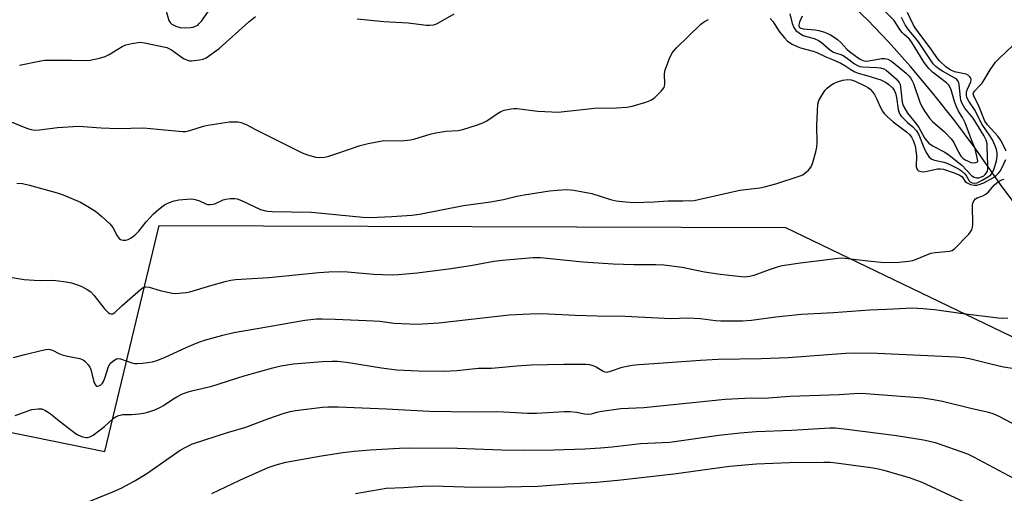
# Model space of a CAD drawing. Units: inches. Extents: x 1219766 to 1225766, y 509457 to 513458.
# Drawn here: x 1222211 to 1222519, y 512957 to 513106 of the extents above; entities that cross this region are included whole.
import ezdxf

# ---------------------------------------------------------------- set-up
doc = ezdxf.new("R2010")
doc.units = ezdxf.units.IN
doc.header["$MEASUREMENT"] = 0
for name, color, linetype in [('HYDRO-Single Line Stream', 4, 'Continuous'), ('NTRL-Farm Land', 3, 'Continuous'), ('Undefined', 1, 'Continuous')]:
    doc.layers.add(name, color=color, linetype=linetype)

msp = doc.modelspace()

# ---------------------------------------------------------------- linework, layer by layer
at = {"layer": 'HYDRO-Single Line Stream'}
msp.add_lwpolyline([(1222521.93, 513048.49), (1222517.69, 513054.23), (1222509.78, 513065.61), (1222503.36, 513074.24), (1222496.4, 513083.05), (1222489.55, 513091.25), (1222482.61, 513099.03), (1222476.14, 513105.76), (1222470.29, 513111.31)], dxfattribs=at)
at = {"layer": 'NTRL-Farm Land'}
msp.add_polyline3d([(1221975.59, 512137.19, 0), (1221976.95, 512736.62, 0), (1221976.95, 512951.86, 0), (1221976.28, 513023.72, 0), (1222237.17, 512970.59, 0), (1222254.2, 513041.43, 0), (1222450.38, 513040.74, 0), (1222679.25, 512930.39, 0), (1222846.84, 512899.72, 0), (1223142.46, 512901.08, 0), (1223217.98, 512901.51, 0)], dxfattribs=at)
at = {"layer": 'Undefined'}
for points, elevation in [([(1222316.22, 513106.24), (1222324.62, 513105.33), (1222332.23, 513104.95), (1222337.93, 513104.23), (1222339.02, 513104.22), (1222340.1, 513104.32), (1222340.88, 513104.53), (1222341.67, 513104.9), (1222346.57, 513107.78)], 318), ([(1222445.55, 513106.34), (1222446.46, 513105.24), (1222448.38, 513102.24), (1222450.02, 513100.19), (1222451.04, 513099.16), (1222452.46, 513098.27), (1222453.97, 513097.51), (1222455.03, 513097.08), (1222459.03, 513096.05), (1222460.15, 513095.69), (1222463.01, 513094.29), (1222465.09, 513093.47), (1222467.67, 513092.25), (1222468.9, 513091.55), (1222470.79, 513090.28), (1222472.06, 513089.61), (1222473.14, 513089.2), (1222476.17, 513088.38), (1222480.25, 513087.04), (1222481.69, 513086.38), (1222482.77, 513085.64), (1222483.94, 513084.5), (1222484.37, 513083.85), (1222484.8, 513082.91), (1222485.13, 513081.5), (1222485.64, 513077.74), (1222485.87, 513076.99), (1222486.18, 513076.33), (1222486.63, 513075.68), (1222487.38, 513074.87), (1222488.58, 513073.73), (1222490.25, 513072.34), (1222491.35, 513071.12), (1222492.1, 513069.78), (1222493.71, 513065.85), (1222494.46, 513064.29), (1222495.39, 513062.82), (1222496.14, 513062.18), (1222497.04, 513061.84), (1222499.53, 513061.35), (1222500.64, 513061.03), (1222502.24, 513060.36), (1222504.5, 513059.19), (1222505.45, 513058.58), (1222506.48, 513057.6), (1222507, 513056.92), (1222507.87, 513055.42), (1222508.2, 513055.06), (1222508.78, 513054.74), (1222509.43, 513054.64), (1222510.37, 513054.83), (1222511.97, 513055.61), (1222513.96, 513056.8), (1222514.64, 513057.33), (1222514.98, 513057.72), (1222515.51, 513058.62), (1222515.96, 513059.9), (1222516.43, 513061.72), (1222516.61, 513063.1), (1222516.61, 513064.21), (1222516.42, 513065.24), (1222516.02, 513066.34), (1222515.16, 513068.22), (1222514.42, 513069.46), (1222511.97, 513073.03), (1222511.39, 513074.06), (1222509.73, 513077.48), (1222507.78, 513080.35), (1222507.19, 513081.55), (1222507.02, 513082.31), (1222507.06, 513083.29), (1222507.34, 513084.11), (1222508.43, 513086.41), (1222508.52, 513087.11), (1222508.36, 513087.59), (1222508.06, 513088.03), (1222507.67, 513088.42), (1222506.96, 513088.81), (1222505.91, 513089.11), (1222503.31, 513089.59), (1222501.97, 513090.17), (1222500.56, 513091.2), (1222498.63, 513092.98), (1222498.01, 513093.72), (1222496.21, 513096.34), (1222490.98, 513103.34), (1222490.45, 513104.24), (1222488.62, 513108.19)], 320), ([(1222451.7, 513107.75), (1222452.48, 513104.7), (1222453.02, 513103.46), (1222453.62, 513102.58), (1222454.7, 513101.7), (1222455.92, 513100.99), (1222456.95, 513100.63), (1222459.38, 513099.99), (1222460.65, 513099.45), (1222461.55, 513098.85), (1222464.09, 513096.67), (1222465.21, 513095.84), (1222465.89, 513095.52), (1222467.35, 513095.17), (1222468.25, 513094.78), (1222469.4, 513094.03), (1222471.94, 513092.14), (1222472.91, 513091.57), (1222473.64, 513091.3), (1222474.47, 513091.14), (1222478.94, 513090.93), (1222480.11, 513090.81), (1222481.19, 513090.5), (1222481.92, 513090.07), (1222485.06, 513087.34), (1222486, 513086.26), (1222486.25, 513085.66), (1222486.42, 513084.81), (1222486.9, 513080.11), (1222487.09, 513079.37), (1222487.42, 513078.59), (1222488.58, 513076.61), (1222490.93, 513073.69), (1222492.1, 513072.08), (1222494, 513068.68), (1222495.2, 513067.26), (1222496.59, 513066.27), (1222500.26, 513064.38), (1222501.65, 513063.48), (1222505.62, 513060.37), (1222508.65, 513057.13), (1222509.41, 513056.57), (1222510.13, 513056.34), (1222510.91, 513056.35), (1222511.72, 513056.62), (1222512.48, 513057.03), (1222512.89, 513057.35), (1222513.34, 513057.89), (1222513.58, 513058.42), (1222513.72, 513059.23), (1222513.75, 513060.36), (1222513.56, 513066.11), (1222513.48, 513066.96), (1222513.19, 513068.11), (1222512.49, 513069.65), (1222509.17, 513075.06), (1222506.55, 513078.22), (1222506.09, 513078.91), (1222505.71, 513079.64), (1222505.31, 513080.67), (1222505.13, 513081.5), (1222504.78, 513085.59), (1222504.68, 513086.14), (1222504.48, 513086.63), (1222503.98, 513087.17), (1222503.34, 513087.62), (1222499.48, 513089.75), (1222498.47, 513090.38), (1222497.4, 513091.27), (1222496.65, 513092.06), (1222492.04, 513098.96), (1222490.81, 513100.52), (1222488.96, 513102.63), (1222488.45, 513103.33), (1222487.87, 513104.31), (1222486.73, 513106.61)], 318), ([(1222206.36, 513074.51), (1222212.99, 513071.84), (1222214.12, 513071.52), (1222215.26, 513071.34), (1222216.74, 513071.4), (1222222.39, 513072.13), (1222228.97, 513072.59), (1222236.11, 513072.04), (1222241.42, 513071.77), (1222249.34, 513072.06), (1222255.92, 513071.35), (1222261.66, 513070.84), (1222262.49, 513070.88), (1222263.82, 513071.15), (1222268.11, 513072.55), (1222269.52, 513072.88), (1222276.21, 513073.87), (1222277.38, 513073.95), (1222278.83, 513073.9), (1222279.91, 513073.68), (1222281.65, 513072.97), (1222284.16, 513071.61), (1222298.99, 513064.14), (1222300.67, 513063.57), (1222303.26, 513062.88), (1222304.42, 513062.74), (1222305.86, 513062.8), (1222307.01, 513063.04), (1222309.56, 513063.84), (1222317.13, 513066.53), (1222319.68, 513067.15), (1222324.54, 513068.03), (1222330.05, 513067.99), (1222332.92, 513068.24), (1222334.34, 513068.55), (1222339.12, 513070.03), (1222340.82, 513070.43), (1222343.98, 513070.97), (1222347.84, 513071.22), (1222349.3, 513071.47), (1222353.87, 513072.93), (1222355.56, 513073.55), (1222356.83, 513074.26), (1222360.23, 513076.55), (1222361.23, 513077.14), (1222362.28, 513077.53), (1222364.49, 513078.01), (1222365.33, 513078.11), (1222366.18, 513078.12), (1222372.8, 513077.24), (1222377.19, 513076.99), (1222379.2, 513076.96), (1222390.53, 513078.19), (1222397.49, 513078.27), (1222400.66, 513078.52), (1222402.37, 513078.83), (1222406.6, 513080.05), (1222408.23, 513080.7), (1222409.19, 513081.31), (1222411.48, 513083.52), (1222412.33, 513084.62), (1222412.52, 513085.1), (1222412.61, 513085.88), (1222412.44, 513088.73), (1222412.58, 513089.87), (1222414.03, 513093.73), (1222414.91, 513095.58), (1222416.26, 513097.1), (1222423.84, 513104.5), (1222425, 513105.37), (1222426.21, 513105.97)], 320), ([(1222210.47, 513091.63), (1222216.62, 513092.96), (1222218.36, 513093.23), (1222226.82, 513093.26), (1222231.5, 513093.13), (1222232.66, 513093.2), (1222235.57, 513093.84), (1222237.27, 513094.35), (1222238.58, 513095.03), (1222242.69, 513097.49), (1222243.75, 513098), (1222245.69, 513098.49), (1222248.25, 513098.86), (1222249.67, 513098.72), (1222256.58, 513097.24), (1222257.3, 513096.91), (1222258.04, 513096.45), (1222261.88, 513093.77), (1222263.08, 513093.19), (1222263.77, 513093.05), (1222264.33, 513093.02), (1222266.91, 513093.31), (1222268.02, 513093.57), (1222268.99, 513094.02), (1222273.03, 513096.93), (1222282.33, 513105.28), (1222284.35, 513106.9)], 318), ([(1222519.45, 513064.67), (1222518.67, 513066.54), (1222517.71, 513068.25), (1222516.81, 513069.38), (1222513.67, 513072.94), (1222512.83, 513074.12), (1222510.99, 513078.63), (1222509.31, 513082.09), (1222509.18, 513082.67), (1222509.24, 513083.04), (1222509.5, 513083.48), (1222511.33, 513085.39), (1222511.9, 513086.08), (1222514.43, 513090.2), (1222516.14, 513092.58), (1222517.36, 513093.86), (1222521.47, 513097.73)], 322), ([(1222209.68, 513054.73), (1222211.38, 513054.55), (1222213.64, 513054.08), (1222222.25, 513051.67), (1222224.2, 513050.98), (1222229.61, 513048.68), (1222231.38, 513047.69), (1222234.33, 513045.86), (1222236.31, 513044.22), (1222238.83, 513041.88), (1222239.67, 513040.74), (1222241.09, 513038.22), (1222241.74, 513037.34), (1222242.17, 513037.05), (1222242.95, 513036.84), (1222243.78, 513036.8), (1222244.57, 513036.98), (1222245.5, 513037.54), (1222246.6, 513038.41), (1222247.82, 513039.6), (1222250.17, 513042.58), (1222252.41, 513045.08), (1222254.11, 513046.54), (1222255.89, 513047.86), (1222257.1, 513048.51), (1222258.93, 513049.15), (1222260.37, 513049.41), (1222263.04, 513049.7), (1222264.51, 513049.73), (1222265.54, 513049.55), (1222266.81, 513049.12), (1222268.85, 513048.18), (1222269.37, 513048.02), (1222270.22, 513047.95), (1222271.07, 513048.06), (1222271.61, 513048.23), (1222274.28, 513049.41), (1222275.09, 513049.7), (1222276.48, 513049.91), (1222277.89, 513049.91), (1222278.7, 513049.74), (1222280, 513049.23), (1222285.98, 513046.45), (1222287.07, 513046.12), (1222288.2, 513045.89), (1222289.63, 513045.79), (1222295.69, 513045.74), (1222301.91, 513045.57), (1222318.05, 513044.03), (1222320.37, 513043.96), (1222327.09, 513044.2), (1222333.3, 513044.65), (1222335.76, 513044.92), (1222349.55, 513047.67), (1222357.95, 513048.81), (1222362.04, 513049.55), (1222366.26, 513050.56), (1222368.54, 513051.02), (1222376.49, 513052.28), (1222378.84, 513052.53), (1222381.77, 513052.69), (1222384.1, 513052.53), (1222389.76, 513051.4), (1222395.6, 513049.56), (1222397.3, 513049.13), (1222400.22, 513048.78), (1222402.86, 513048.67), (1222409.24, 513048.87), (1222413.65, 513049.12), (1222418.21, 513049.1), (1222421.76, 513049.27), (1222423.17, 513049.52), (1222436.04, 513052.45), (1222442.37, 513053.26), (1222443.78, 513053.51), (1222447.33, 513054.5), (1222454.99, 513056.94), (1222455.77, 513057.32), (1222456.47, 513057.81), (1222457.56, 513058.73), (1222458.13, 513059.34), (1222458.55, 513060.06), (1222458.94, 513061.14), (1222459.89, 513064.53), (1222460.2, 513065.95), (1222460.26, 513067.39), (1222460.18, 513072.61), (1222460.37, 513077.38), (1222460.53, 513079.45), (1222460.85, 513080.55), (1222461.84, 513082.35), (1222462.81, 513083.81), (1222463.42, 513084.45), (1222464.59, 513085.37), (1222465.58, 513086.02), (1222466.62, 513086.47), (1222468.3, 513086.92), (1222469.92, 513087.17), (1222470.92, 513087.11), (1222472.19, 513086.69), (1222475.41, 513085.1), (1222476.18, 513084.65), (1222476.86, 513084.14), (1222477.64, 513083.36), (1222478.25, 513082.45), (1222478.87, 513081.22), (1222480.1, 513078.4), (1222480.77, 513077.2), (1222481.26, 513076.53), (1222482.28, 513075.49), (1222484.04, 513073.92), (1222488.25, 513070.8), (1222489.34, 513069.79), (1222489.83, 513069.07), (1222490.36, 513068.02), (1222490.93, 513066.39), (1222491.4, 513063.36), (1222491.28, 513059.84), (1222491.47, 513059.16), (1222491.7, 513058.83), (1222492.02, 513058.57), (1222492.85, 513058.3), (1222493.64, 513058.28), (1222494.78, 513058.45), (1222498, 513059.17), (1222498.95, 513059.21), (1222499.83, 513059.07), (1222502.89, 513058.05), (1222504.77, 513057.3), (1222505.25, 513057.01), (1222505.67, 513056.64), (1222506.65, 513055.25), (1222507.05, 513054.88), (1222508.31, 513054.27), (1222509.42, 513054.01), (1222510.23, 513054.05), (1222511.05, 513054.21), (1222512.51, 513054.79), (1222515.52, 513056.42), (1222516.19, 513056.95), (1222517.02, 513057.8), (1222517.56, 513058.49), (1222518.07, 513059.33), (1222519.35, 513062.08)], 322), ([(1222208.18, 513025.06), (1222211.93, 513024.47), (1222215.13, 513024.22), (1222217.16, 513024.12), (1222220.7, 513024.23), (1222221.87, 513024.18), (1222225.06, 513023.76), (1222226.74, 513023.43), (1222228.61, 513022.82), (1222229.96, 513022.28), (1222231.67, 513021.36), (1222232.81, 513020.59), (1222233.81, 513019.55), (1222237.06, 513015.29), (1222238.29, 513014.15), (1222238.71, 513013.86), (1222239.16, 513013.69), (1222239.73, 513013.74), (1222240.34, 513014.11), (1222242.59, 513016.24), (1222248.35, 513021.33), (1222249.24, 513021.97), (1222250, 513022.22), (1222251.12, 513022.09), (1222254.56, 513021.03), (1222257.75, 513020.25), (1222259.21, 513020.14), (1222261.55, 513020.26), (1222262.72, 513020.38), (1222263.83, 513020.6), (1222270.43, 513022.57), (1222274.92, 513023.81), (1222276.62, 513024.23), (1222278.16, 513024.47), (1222288.55, 513025.15), (1222304.18, 513026.69), (1222307.36, 513026.9), (1222311.12, 513026.98), (1222313.2, 513026.9), (1222321.34, 513026.1), (1222327.15, 513025.99), (1222329.19, 513026.05), (1222335.07, 513026.61), (1222345.63, 513027.91), (1222352.3, 513029), (1222359, 513030.2), (1222361.63, 513030.59), (1222371.31, 513031.33), (1222373.61, 513031.34), (1222386.94, 513030.05), (1222396.45, 513029.4), (1222402.9, 513029.13), (1222409.74, 513029.19), (1222412.3, 513029.09), (1222418.05, 513028.32), (1222425.04, 513026.93), (1222429.14, 513026.25), (1222432.61, 513025.79), (1222437.67, 513025.35), (1222439.14, 513025.48), (1222440.58, 513025.8), (1222445.32, 513027.63), (1222447.89, 513028.45), (1222449.32, 513028.82), (1222455.02, 513029.7), (1222466.01, 513031.1), (1222467.78, 513031.22), (1222469, 513031.18), (1222476.17, 513030.29), (1222481.23, 513029.84), (1222485.99, 513029.96), (1222488.91, 513030.19), (1222490.26, 513030.45), (1222491.08, 513030.71), (1222494.58, 513032.25), (1222495.92, 513032.73), (1222497.25, 513032.98), (1222501.71, 513033.36), (1222502.53, 513033.6), (1222503.44, 513034.25), (1222507.76, 513038.72), (1222508.32, 513039.38), (1222508.75, 513040.09), (1222508.94, 513040.91), (1222508.98, 513041.77), (1222508.95, 513047.69), (1222509.04, 513048.43), (1222509.36, 513049.14), (1222509.9, 513049.74), (1222510.34, 513050.05), (1222512.18, 513050.68), (1222513.12, 513051.2), (1222513.91, 513051.96), (1222515.83, 513054.2), (1222517.11, 513055.25), (1222518.07, 513055.76), (1222518.89, 513055.98)], 324), ([(1222255.92, 513000), (1222262.9, 513003.3), (1222266.17, 513004.64), (1222268.43, 513005.41), (1222274.18, 513007.08), (1222277.65, 513007.85), (1222287.94, 513009.69), (1222299.87, 513011.72), (1222303.52, 513012.11), (1222305.24, 513012.15), (1222309.33, 513012.08), (1222321.49, 513011.57), (1222323.34, 513011.41), (1222327.76, 513010.79), (1222335.02, 513010.46), (1222341.81, 513010.87), (1222363.88, 513013.38), (1222370.32, 513013.71), (1222374.07, 513013.78), (1222384.5, 513013.3), (1222391.36, 513013.12), (1222400.12, 513013.02), (1222414.41, 513012.29), (1222419.78, 513012.41), (1222421.78, 513012.38), (1222423.76, 513012.23), (1222428.47, 513011.62), (1222430.13, 513011.51), (1222436.94, 513011.57), (1222439.74, 513011.75), (1222447.3, 513012.78), (1222455.33, 513013.64), (1222465.4, 513014.09), (1222476.65, 513014.95), (1222482.1, 513015.14), (1222490, 513015.58), (1222493.33, 513015.42), (1222496.98, 513015.11), (1222505.18, 513013.92), (1222516.93, 513012.45), (1222518.24, 513012.38), (1222520.04, 513012.41)], 326), ([(1222208.66, 513000), (1222212.18, 513000.97), (1222217.31, 513002.21), (1222218.73, 513002.52), (1222219.58, 513002.61), (1222220.11, 513002.57), (1222220.85, 513002.34), (1222222.84, 513001.29), (1222223.83, 513000.9), (1222225.14, 513000.52), (1222227.72, 513000)], 326), ([(1222209.13, 512981.88), (1222214.35, 512983.68), (1222216.35, 512983.95), (1222217.46, 512983.89), (1222218.46, 512983.49), (1222220.11, 512982.45), (1222222.89, 512980.13), (1222228.36, 512976), (1222229.95, 512975.25), (1222230.79, 512975.01), (1222231.34, 512974.93), (1222231.83, 512974.96), (1222232.55, 512975.14), (1222233.55, 512975.67), (1222237.11, 512978.41), (1222239.85, 512980.86), (1222240.81, 512981.52), (1222241.56, 512981.86), (1222242.83, 512982.11), (1222245.55, 512982.14), (1222247.89, 512982.34), (1222249.35, 512982.55), (1222250.73, 512982.89), (1222252.89, 512983.65), (1222254.47, 512984.3), (1222255.59, 512984.95), (1222258.52, 512986.95), (1222259.76, 512987.7), (1222261.52, 512988.61), (1222263.29, 512989.29), (1222264.84, 512989.71), (1222270.67, 512991), (1222280.87, 512994.26), (1222285.29, 512995.57), (1222289.79, 512996.79), (1222292.35, 512997.4), (1222296.3, 512998.06), (1222305.26, 512998.73), (1222308.36, 512998.88), (1222310.06, 512998.86), (1222312.89, 512998.61), (1222323.87, 512996.81), (1222328.53, 512996.2), (1222330.8, 512996.04), (1222335.46, 512995.89), (1222343.44, 512995.78), (1222347.42, 512995.96), (1222354.27, 512996.66), (1222358.3, 512996.72), (1222366.23, 512997.43), (1222370.74, 512997.72), (1222380.96, 512997.96), (1222387.79, 512997.95), (1222388.96, 512997.85), (1222390.02, 512997.56), (1222391.05, 512997.1), (1222393.28, 512995.72), (1222393.8, 512995.53), (1222394.48, 512995.47), (1222395.55, 512995.7), (1222399.2, 512997.01), (1222402.39, 512997.61), (1222404.43, 512997.87), (1222409.13, 512998.11), (1222423.7, 512999.23), (1222429.28, 512999.54), (1222442.79, 512999.73), (1222451.22, 513000)], 328), ([(1222227.72, 513000), (1222229.41, 512999.67), (1222230.38, 512999.32), (1222231.05, 512998.79), (1222232.02, 512997.72), (1222232.52, 512997.02), (1222232.86, 512996.24), (1222233.65, 512992.84), (1222233.91, 512992.04), (1222234.41, 512991.25), (1222234.74, 512991.04), (1222234.94, 512991.01), (1222235.38, 512991.11), (1222235.96, 512991.48), (1222236.48, 512992.01), (1222236.78, 512992.47), (1222237.22, 512993.55), (1222238.38, 512997.17), (1222238.89, 512998.17), (1222239.67, 512998.92), (1222240.83, 512999.6), (1222241.32, 512999.72), (1222242.08, 512999.65), (1222245.72, 512998.34), (1222246.5, 512998.17), (1222247.31, 512998.11), (1222249.01, 512998.27), (1222252.11, 512998.72), (1222253.53, 512999.12), (1222255.92, 513000)], 326), ([(1222451.22, 513000), (1222469.19, 513001.37), (1222472.01, 513001.49), (1222479.04, 513001.36), (1222499.47, 513000.48), (1222503.79, 513000.25), (1222506.24, 513000)], 328), ([(1222506.24, 513000), (1222508.43, 512999.6), (1222514.2, 512998.11), (1222518.65, 512997.1), (1222529.73, 512995.43), (1222533.16, 512995.09), (1222538.82, 512994.9), (1222543.16, 512994.54), (1222554.01, 512993.08), (1222563.79, 512991.5), (1222566.11, 512991.29), (1222568.8, 512991.23), (1222570.9, 512991.28), (1222572.89, 512991.56), (1222574.86, 512991.95), (1222575.86, 512992.4), (1222577.1, 512993.61), (1222580.38, 512997.43), (1222580.91, 512998.36), (1222581.5, 513000)], 328), ([(1222230.95, 512954.39), (1222239.74, 512957.95), (1222242.31, 512959.08), (1222246.35, 512961.23), (1222250.41, 512963.71), (1222260.83, 512970.99), (1222262.6, 512971.95), (1222264.68, 512972.92), (1222275.61, 512976.54), (1222281.35, 512978.15), (1222288.21, 512980.76), (1222293.39, 512982.62), (1222295.3, 512983.13), (1222296.97, 512983.46), (1222305.35, 512984.43), (1222307.09, 512984.51), (1222310.29, 512984.52), (1222325.28, 512983.9), (1222338.89, 512983.19), (1222352.54, 512983.02), (1222360.22, 512983.08), (1222369.55, 512982.56), (1222372.34, 512982.6), (1222381.13, 512983.1), (1222382.89, 512983.13), (1222384.91, 512982.91), (1222387.47, 512982.36), (1222388.55, 512982.25), (1222389.57, 512982.37), (1222391.71, 512982.98), (1222392.85, 512983.22), (1222398.77, 512984.02), (1222405.97, 512984.38), (1222431.49, 512986.95), (1222437.65, 512987.28), (1222444.99, 512987.42), (1222451.74, 512987.87), (1222467.18, 512988.45), (1222473.28, 512988.81), (1222475.54, 512988.71), (1222493.33, 512987.34), (1222496.7, 512986.88), (1222499.51, 512986.33), (1222508.35, 512984.15), (1222513.53, 512982.96), (1222515.31, 512982.45), (1222517.15, 512981.68), (1222522.87, 512978.63)], 330), ([(1222270.72, 512957.41), (1222279.47, 512961.6), (1222288.38, 512965.53), (1222290.86, 512966.42), (1222293.94, 512967.21), (1222305.04, 512969.19), (1222311.74, 512970.23), (1222315.28, 512970.66), (1222320.31, 512971.13), (1222329.47, 512971.64), (1222332.71, 512971.75), (1222347.63, 512971.61), (1222361.44, 512971.09), (1222368.28, 512970.98), (1222377.77, 512971.11), (1222387.5, 512971.44), (1222392.45, 512971.7), (1222396.08, 512972.01), (1222404.91, 512973.09), (1222414.15, 512973.53), (1222429.47, 512975.68), (1222436.17, 512976.43), (1222441.22, 512976.82), (1222452.32, 512977.29), (1222464.22, 512977.99), (1222465.87, 512977.96), (1222469.52, 512977.59), (1222485.13, 512975.6), (1222493.62, 512974.24), (1222495.03, 512973.95), (1222497.19, 512973.38), (1222507.39, 512969.8), (1222509.23, 512968.88), (1222523.32, 512961.34)], 332), ([(1222315.7, 512957.34), (1222325.36, 512959.09), (1222330.8, 512959.31), (1222336.8, 512959.74), (1222339.88, 512959.8), (1222352.97, 512959.35), (1222362.59, 512959.43), (1222372.82, 512959.72), (1222382.29, 512960.43), (1222391.17, 512960.99), (1222397.89, 512961.58), (1222415.41, 512963.58), (1222432.81, 512965.91), (1222441.27, 512966.67), (1222451.56, 512967.15), (1222462.33, 512967.26), (1222464.31, 512967.18), (1222466.28, 512966.96), (1222477.08, 512965.54), (1222478.96, 512965.23), (1222481.17, 512964.69), (1222489.44, 512962.26), (1222491.07, 512961.72), (1222492.84, 512961), (1222507.85, 512954.03)], 334)]:
    msp.add_lwpolyline(points, dxfattribs=dict(at, elevation=elevation))
for points in [[(1222255.82, 513110.76, 316), (1222257.28, 513105.68, 316), (1222257.64, 513105.05, 316), (1222258.18, 513104.57, 316), (1222259.46, 513103.92, 316), (1222260.85, 513103.47, 316), (1222262.31, 513103.37, 316), (1222264.08, 513103.45, 316), (1222264.91, 513103.6, 316), (1222265.64, 513103.87, 316), (1222266.31, 513104.24, 316), (1222266.7, 513104.59, 316), (1222267.44, 513105.49, 316), (1222269.68, 513108.63, 316)], [(1222455.63, 513107.07, 316), (1222454.8, 513105.1, 316), (1222454.58, 513104.35, 316), (1222454.57, 513103.89, 316), (1222454.78, 513103.5, 316), (1222455.12, 513103.29, 316), (1222455.86, 513103.11, 316), (1222459.68, 513102.77, 316), (1222460.85, 513102.58, 316), (1222462.55, 513102.02, 316), (1222464.45, 513101.19, 316), (1222465.61, 513100.5, 316), (1222466.68, 513099.69, 316), (1222467.67, 513098.75, 316), (1222469.62, 513096.67, 316), (1222470.39, 513095.98, 316), (1222473.57, 513093.67, 316), (1222474.58, 513093.13, 316), (1222475.37, 513092.97, 316), (1222476.47, 513093, 316), (1222480.41, 513093.71, 316), (1222481.52, 513093.8, 316), (1222482.44, 513093.59, 316), (1222483.53, 513092.9, 316), (1222488.12, 513089.12, 316), (1222488.99, 513088.31, 316), (1222489.5, 513087.69, 316), (1222489.94, 513087.01, 316), (1222490.42, 513085.95, 316), (1222492.43, 513080.06, 316), (1222493.07, 513078.68, 316), (1222493.76, 513077.46, 316), (1222495.43, 513075.07, 316), (1222496.36, 513073.96, 316), (1222500.18, 513070.78, 316), (1222502.28, 513068.56, 316), (1222503.06, 513067.42, 316), (1222504.5, 513064.35, 316), (1222505.29, 513063.13, 316), (1222505.89, 513062.55, 316), (1222506.58, 513062.04, 316), (1222507.36, 513061.63, 316), (1222508.45, 513061.21, 316), (1222509.25, 513061.09, 316), (1222509.96, 513061.16, 316), (1222510.49, 513061.39, 316), (1222510.62, 513061.65, 316), (1222509.8, 513065.46, 316), (1222508.63, 513068.28, 316), (1222506.62, 513073.56, 316), (1222505.76, 513075.29, 316), (1222504.49, 513077.3, 316), (1222503.87, 513078.65, 316), (1222503.25, 513080.32, 316), (1222502.26, 513083.91, 316), (1222501.76, 513085.08, 316), (1222501.42, 513085.52, 316), (1222500.79, 513086.11, 316), (1222496.4, 513089.5, 316), (1222495.22, 513090.58, 316), (1222493.84, 513092.55, 316), (1222489.87, 513099.03, 316), (1222489.09, 513099.92, 316), (1222487.52, 513101.3, 316), (1222486.91, 513101.94, 316), (1222486.21, 513102.89, 316), (1222484.38, 513105.69, 316), (1222481.22, 513108.81, 316)]]:
    msp.add_polyline3d(points, dxfattribs=at)

doc.saveas('drawing.dxf')
